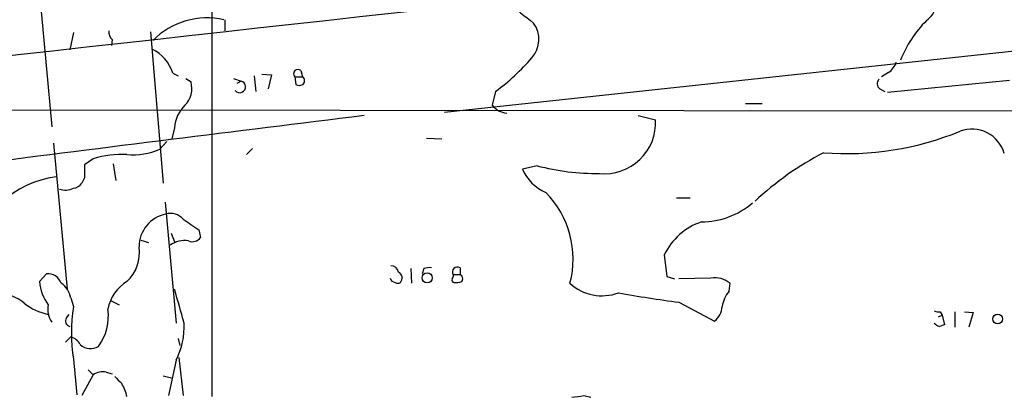
# Model space of a CAD drawing. Extents: x 24 to 1035, y 5 to 885.
# Drawn here: x 344 to 440, y 112 to 149 of the extents above; entities that cross this region are included whole.
import ezdxf

# ---------------------------------------------------------------- set-up
doc = ezdxf.new("R2010")
doc.units = 0
doc.header["$MEASUREMENT"] = 0
doc.layers.add('MAIN', color=5, linetype='CONTINUOUS')

msp = doc.modelspace()

# ---------------------------------------------------------------- linework, layer by layer
at = {"layer": 'MAIN'}
for p, q in [((362.458, 286.8506), (362.3733, 112.4373)), ((385.1487, 140.2926), (499.0253, 152.5693)), ((345.6093, 150.8759), (346.71, 138.8533)), ((363.6433, 149.3519), (363.6433, 148.2513)), ((348.8267, 148.0819), (348.488, 146.3886)), ((356.362, 148.1666), (357.632, 133.3499)), ((352.6367, 147.4046), (352.552, 146.8119)), ((358.5633, 144.1026), (359.0713, 143.8486)), ((359.8333, 143.5946), (360.3413, 143.2559)), ((364.49, 143.5946), (365.252, 143.3406)), ((366.522, 143.8486), (366.6913, 142.3246)), ((367.284, 144.0179), (368.2153, 143.9333)), ((368.2153, 143.9333), (367.8767, 142.5786)), ((370.5013, 143.7639), (370.586, 143.0019)), ((370.5013, 143.7639), (371.2633, 143.7639)), ((371.094, 144.3566), (371.2633, 143.7639)), ((428.5827, 144.1873), (427.9053, 143.7639)), ((365.252, 143.3406), (364.8287, 143.0866)), ((428.498, 142.2399), (440.436, 143.4253)), ((390.144, 142.3246), (389.8053, 140.9699)), ((427.736, 142.5786), (428.244, 142.3246)), ((414.6127, 141.1393), (416.2213, 141.1393)), ((326.898, 140.5466), (739.8173, 140.0386)), ((404.114, 139.9539), (405.8073, 139.5306)), ((358.7327, 138.7686), (358.4787, 137.6679)), ((346.8793, 137.2446), (348.234, 122.9359)), ((357.9707, 137.4139), (357.2933, 136.6519)), ((383.3707, 137.7526), (384.8947, 137.6679)), ((366.3527, 136.7366), (365.76, 136.1439)), ((350.774, 135.7206), (349.9273, 135.1279)), ((352.7213, 135.2126), (352.9753, 133.6039)), ((394.208, 135.0433), (392.7687, 134.7046)), ((349.9273, 133.8579), (349.6733, 133.3499)), ((357.8013, 131.4873), (358.902, 119.6339)), ((407.8393, 131.9106), (409.194, 131.9106)), ((358.394, 128.4393), (358.7327, 127.5926)), ((361.1033, 128.7779), (361.2727, 128.0159)), ((355.4307, 127.7619), (356.1927, 127.5079)), ((406.654, 126.3226), (406.908, 124.2059)), ((345.5247, 123.6979), (346.202, 124.4599)), ((381.8467, 124.9679), (381.9313, 123.5286)), ((383.1167, 124.9679), (382.9473, 124.4599)), ((385.9953, 124.3753), (386.6727, 124.3753)), ((386.6727, 125.0526), (386.6727, 124.3753)), ((406.908, 124.2059), (407.67, 123.9519)), ((411.226, 124.0366), (408.0933, 123.9519)), ((413.004, 122.7666), (413.0887, 123.5286)), ((348.5727, 122.0893), (348.8267, 121.2426)), ((352.4673, 121.8353), (353.314, 121.4119)), ((408.0933, 121.6659), (411.5647, 119.8033)), ((348.1493, 120.1419), (348.4033, 120.4806)), ((433.6627, 120.7346), (433.832, 120.3959)), ((435.102, 120.7346), (435.102, 119.2106)), ((436.0333, 120.7346), (436.88, 120.6499)), ((436.88, 120.6499), (436.4567, 119.2106)), ((433.4933, 120.2266), (433.832, 120.3959)), ((433.832, 120.3959), (434.086, 119.4646)), ((348.5727, 118.2793), (348.0647, 117.7713)), ((359.0713, 118.1099), (359.2407, 117.4326)), ((348.8267, 116.0779), (349.1653, 112.6066)), ((358.902, 115.9933), (358.14, 112.5219)), ((359.156, 116.2473), (359.5793, 112.5219)), ((350.266, 115.0619), (350.774, 114.5539)), ((352.044, 114.8079), (352.6367, 114.6386)), ((350.774, 114.5539), (349.6733, 112.5219)), ((357.632, 114.4693), (358.5633, 114.2153)), ((398.78, 112.5219), (399.4573, 112.3526))]:
    msp.add_line(p, q, dxfattribs=at)
for centre, radius in [((383.4553, 124.0536), 0.499), ((439.2753, 120.0315), 0.4708)]:
    msp.add_circle(centre, radius, dxfattribs=at)
for centre, radius, start, end in [((4998.8669, -41579.9983), 41984.8012, 96.08630448, 96.38001792), ((431.0539, 151.127), 2.243, 303.993997, 34.576408), ((900.5745, 784.9983), 813.1587, 231.2255948, 231.4547888), ((361.9227, 142.065), 7.4683, 77.346206, 135.281008), ((391.6769, 147.4253), 2.7071, 318.360309, 35.91658), ((440.3059, 141.2757), 11.3063, 135.022575, 158.755031), ((353.2835, 148.1544), 0.9903, 174.384402, 229.217958), ((354.8288, 142.9578), 3.9061, 17.042767, 64.159841), ((377.1402, 159.8945), 21.8586, 306.505811, 319.25186), ((427.7778, 145.5847), 1.6127, 299.941869, 346.319642), ((370.7977, 144.0602), 0.4191, 45.009667, 224.990333), ((370.9983, 143.3829), 0.4641, 304.820083, 55.179917), ((358.0855, 142.6209), 2.3435, 315.210912, 15.72173), ((365.106, 142.7793), 0.58, 219.63483, 75.419856), ((370.9247, 143.6374), 0.7201, 241.943894, 298.049084), ((428.0928, 143.0806), 0.6158, 135.802667, 234.596423), ((362.0927, 138.5529), 3.3669, 134.121558, 176.326856), ((391.3823, 142.2083), 2.0051, 218.142141, 266.065037), ((1543.6762, -9323.9126), 9535.4739, 97.0261506, 97.25533351), ((400.7881, 139.2833), 5.0253, 264.472057, 2.820728), ((424.4319, 165.7458), 29.5145, 265.726793, 292.255157), ((436.7564, 135.3431), 3.2928, 15.599554, 110.374385), ((353.6502, 126.3751), 9.7781, 87.504186, 107.106434), ((354.6397, 143.0159), 6.8951, 265.310611, 292.634695), ((436.0287, 109.7627), 29.921, 117.456912, 133.206279), ((667.427, 134.4929), 317.5003, 179.885408, 180.114592), ((400.0868, 157.3086), 23.0283, 255.209492, 270.540414), ((348.2494, 124.6255), 9.3837, 96.83094, 170.105737), ((396.8915, 136.5414), 4.5135, 204.014046, 245.985954), ((348.742, 133.9425), 1.1039, 274.400696, 327.530798), ((348.055, 134.3103), 1.6588, 249.423742, 297.723632), ((388.4815, 125.9047), 9.2541, 345.121906, 44.740384), ((410.2553, 137.2751), 7.7353, 270.291839, 310.607642), ((358.5018, 127.1203), 3.2407, 100.954175, 180.631192), ((358.3518, 128.7783), 1.5932, 39.603427, 106.999613), ((614.3334, 510.274), 457.8916, 236.195334, 236.424524), ((412.3248, 123.5741), 6.3018, 108.792908, 154.141651), ((359.7064, 125.3319), 2.3761, 80.775528, 126.013368), ((360.4684, 128.5875), 0.9867, 247.280979, 324.59935), ((351.3996, 126.5354), 3.9006, 313.326461, 8.094164), ((346.323, 123.0691), 1.3961, 19.216254, 94.972229), ((379.9347, 124.4812), 0.7415, 11.520561, 92.736234), ((380.3397, 124.0536), 0.6594, 318.116108, 60.811214), ((383.7093, 123.1065), 1.9535, 85.025178, 107.659526), ((385.5298, 124.2482), 0.4825, 322.120851, 15.271781), ((386.4187, 124.6293), 0.4937, 59.034253, 210.959776), ((386.482, 123.9678), 0.4499, 323.14029, 64.921559), ((349.6352, 123.9204), 4.1165, 183.098378, 217.544406), ((346.4275, 121.7221), 2.1764, 9.713345, 56.10257), ((356.1467, 120.2793), 3.9968, 121.203951, 169.777854), ((380.3742, 124.1916), 0.5806, 195.484491, 264.910999), ((380.5767, 123.9518), 0.4232, 233.116564, 306.883436), ((386.08, 123.8249), 0.2116, 143.124688, 270), ((386.2918, 125.1797), 1.5807, 262.299482, 290.370222), ((400.5407, 126.8545), 4.5571, 226.871745, 290.903916), ((411.6038, 121.753), 2.3147, 50.094911, 99.393955), ((341.4191, 118.5345), 3.9934, 49.724886, 77.149056), ((133.8667, 57.7321), 234.1287, 15.330839, 16.170434), ((424.2387, 243.7223), 123.1196, 259.672594, 262.464764), ((415.4482, 120.7678), 3.1574, 140.724638, 171.351241), ((99.1071, 48.0119), 246.8005, 5.096164, 17.343075), ((347.484, 125.9801), 5.611, 231.625176, 258.561899), ((348.4458, 120.9463), 2.1261, 167.35018, 215.27108), ((366.1606, 118.6602), 17.5252, 171.526413, 188.473264), ((347.2408, 120.3211), 5.0171, 323.657262, 7.645583), ((410.3217, 121.3827), 2.0099, 308.203019, 356.002936), ((433.4932, 121.6649), 0.9456, 243.413271, 280.325982), ((348.6361, 119.8456), 0.5699, 148.672427, 254.937113), ((352.1534, 119.3059), 7.5178, 333.855547, 2.50061), ((433.9447, 120.3959), 1.1601, 221.060941, 251.57286), ((476.1545, -7.6124), 133.8593, 108.316987, 108.546184), ((348.1672, 116.8337), 1.5014, 27.08386, 74.330854), ((350.5019, 118.5757), 1.4547, 226.685258, 302.43041), ((351.663, 113.4109), 1.448, 74.744881, 127.874984), ((522.5542, 283.3708), 239.462, 224.885409, 225.114592), ((349.8849, 111.4975), 4.2952, 12.638771, 30.96307), ((355.8594, 408.7832), 299.3542, 278.014158, 278.243324)]:
    msp.add_arc(centre, radius, start, end, dxfattribs=at)

doc.saveas('drawing.dxf')
